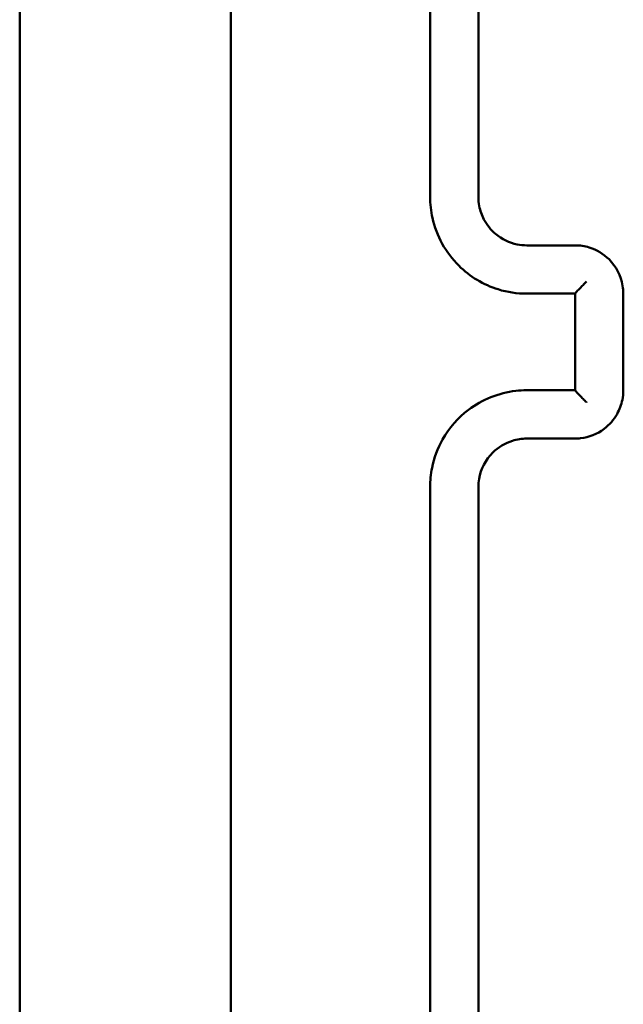
# Model space of a CAD drawing. Units: millimetres. Extents: x 0 to 553, y 0 to 384.
# Drawn here: x 319 to 321, y 152 to 156 of the extents above; entities that cross this region are included whole.
import ezdxf

# ---------------------------------------------------------------- set-up
doc = ezdxf.new("R2010")
doc.units = ezdxf.units.MM
doc.layers.add('Widoczne (ISO)', color=7, linetype='Continuous', lineweight=50)

msp = doc.modelspace()

# ---------------------------------------------------------------- linework, layer by layer
at = {"layer": 'Widoczne (ISO)'}
for p, q in [((318.8294, 153.6827), (318.8294, 162.4302)), ((318.8294, 153.6827), (318.8294, 153.3021)), ((318.8294, 151.0169), (318.8294, 153.3021))]:
    msp.add_line(p, q, dxfattribs=at)
for points, knots in [([(319.7044, 158.8416), (319.7044, 157.5013), (319.7044, 156.1589), (319.7044, 153.4743), (319.7044, 152.132), (319.7044, 150.7916)], [0, 0, 0, 0, 4.026921, 4.026921, 8.053842, 8.053842, 8.053842, 8.053842]), ([(320.5294, 158.4166), (320.5294, 157.917), (320.5294, 157.4171), (320.5294, 156.417), (320.5294, 155.9168), (320.5294, 155.4166)], [-3.001331, -3.001331, -3.001331, -3.001331, -1.500665, -1.500665, 0, 0, 0, 0]), ([(320.7294, 155.4166), (320.7294, 155.9168), (320.7294, 156.417), (320.7294, 157.4171), (320.7294, 157.917), (320.7294, 158.4166)], [-3.001328, -3.001328, -3.001328, -3.001328, -1.500664, -1.500664, 0, 0, 0, 0]), ([(320.5294, 155.4166), (320.5294, 155.3875), (320.5325, 155.3584), (320.5554, 155.2555), (320.5937, 155.1861), (320.6934, 155.0874), (320.7499, 155.0535), (320.8493, 155.0227), (320.8893, 155.0166), (320.9294, 155.0166)], [-0.5501388, -0.5501388, -0.5501388, -0.5501388, -0.4736802, -0.4736802, -0.273514, -0.273514, -0.1051977, -0.1051977, 0, 0, 0, 0]), ([(320.9294, 155.2166), (320.9162, 155.2166), (320.903, 155.2179), (320.8573, 155.2271), (320.8261, 155.2421), (320.7808, 155.2803), (320.7643, 155.3008), (320.7431, 155.3412), (320.7365, 155.3601), (320.7305, 155.3918), (320.7294, 155.4042), (320.7294, 155.4166)], [-0.3929498, -0.3929498, -0.3929498, -0.3929498, -0.3435202, -0.3435202, -0.2177241, -0.2177241, -0.1209578, -0.1209578, -0.0465222, -0.0465222, 0, 0, 0, 0]), ([(321.1294, 155.2166), (321.096, 155.2166), (321.0627, 155.2166), (320.996, 155.2166), (320.9627, 155.2166), (320.9294, 155.2166)], [-0.2002035, -0.2002035, -0.2002035, -0.2002035, -0.1001017, -0.1001017, 0, 0, 0, 0]), ([(321.3294, 155.0166), (321.3294, 155.0277), (321.3284, 155.0387), (321.3198, 155.0907), (321.2997, 155.1294), (321.2473, 155.1813), (321.2191, 155.1982), (321.1694, 155.2136), (321.1494, 155.2166), (321.1294, 155.2166)], [-0.2357363, -0.2357363, -0.2357363, -0.2357363, -0.2109142, -0.2109142, -0.1171746, -0.1171746, -0.0450671, -0.0450671, 0, 0, 0, 0]), ([(321.1294, 155.0167), (321.1294, 155.0169), (321.13, 155.0178), (321.1327, 155.0209), (321.1349, 155.0233), (321.141, 155.0299), (321.1454, 155.0345), (321.1542, 155.0435), (321.1585, 155.0479), (321.1674, 155.057), (321.1721, 155.0617), (321.177, 155.0666), (321.1771, 155.0667), (321.1772, 155.0668)], [-0.09328012, -0.09328012, -0.09328012, -0.09328012, -0.07900649, -0.07900649, -0.06221815, -0.06221815, -0.03945832, -0.03945832, -0.02012524, -0.02012524, 0, 0, 0.00044717, 0.00044717, 0.00044717, 0.00044717]), ([(321.1294, 155.0166), (321.1294, 154.95), (321.1294, 154.8833), (321.1294, 154.8166), (321.1294, 154.75), (321.1294, 154.6833), (321.1294, 154.6166)], [-4.2519828, -4.2519828, -4.2519828, -4.2519828, -4.0519826, -4.0519826, -4.0519826, -3.8519824, -3.8519824, -3.8519824, -3.8519824]), ([(321.3294, 154.6166), (321.3294, 154.6833), (321.3294, 154.75), (321.3294, 154.8833), (321.3294, 154.95), (321.3294, 155.0166)], [-0.4000004, -0.4000004, -0.4000004, -0.4000004, -0.2000002, -0.2000002, 0, 0, 0, 0]), ([(320.9294, 154.6166), (320.9142, 154.6166), (320.899, 154.6158), (320.8133, 154.606), (320.7449, 154.5786), (320.6446, 154.5028), (320.6078, 154.4607), (320.5602, 154.3764), (320.5454, 154.3364), (320.532, 154.2693), (320.5294, 154.2429), (320.5294, 154.2166)], [-0.5501369, -0.5501369, -0.5501369, -0.5501369, -0.5102766, -0.5102766, -0.3234147, -0.3234147, -0.1796748, -0.1796748, -0.0691057, -0.0691057, 0, 0, 0, 0]), ([(321.1294, 154.4166), (321.1369, 154.4166), (321.1445, 154.4171), (321.1874, 154.422), (321.2216, 154.4356), (321.2718, 154.4736), (321.2901, 154.4946), (321.3139, 154.5368), (321.3213, 154.5567), (321.328, 154.5903), (321.3294, 154.6035), (321.3294, 154.6166)], [-0.2357343, -0.2357343, -0.2357343, -0.2357343, -0.2186577, -0.2186577, -0.1385859, -0.1385859, -0.0769922, -0.0769922, -0.0296124, -0.0296124, 0, 0, 0, 0]), ([(321.1294, 154.6166), (321.1294, 154.6164), (321.13, 154.6155), (321.1327, 154.6124), (321.1349, 154.61), (321.141, 154.6034), (321.1454, 154.5988), (321.1542, 154.5898), (321.1585, 154.5854), (321.1674, 154.5763), (321.1721, 154.5715), (321.177, 154.5667), (321.1771, 154.5666), (321.1772, 154.5665)], [0, 0, 0, 0, 0.0141425, 0.0141425, 0.03077661, 0.03077661, 0.05332735, 0.05332735, 0.07248282, 0.07248282, 0.09242317, 0.09242317, 0.09286624, 0.09286624, 0.09286624, 0.09286624]), ([(320.7294, 154.2166), (320.7294, 154.2276), (320.7303, 154.2386), (320.7389, 154.2906), (320.759, 154.3294), (320.8113, 154.3812), (320.8396, 154.3982), (320.8893, 154.4136), (320.9093, 154.4166), (320.9294, 154.4166)], [-0.3929563, -0.3929563, -0.3929563, -0.3929563, -0.3517477, -0.3517477, -0.1954154, -0.1954154, -0.0751598, -0.0751598, 0, 0, 0, 0]), ([(320.9294, 154.4166), (320.9627, 154.4166), (320.996, 154.4166), (321.0627, 154.4166), (321.096, 154.4166), (321.1294, 154.4166)], [-0.2002035, -0.2002035, -0.2002035, -0.2002035, -0.1001017, -0.1001017, 0, 0, 0, 0]), ([(320.5294, 154.2166), (320.5294, 153.7164), (320.5294, 153.2162), (320.5294, 152.2162), (320.5294, 151.7163), (320.5294, 151.2166)], [-3.001331, -3.001331, -3.001331, -3.001331, -1.500665, -1.500665, 0, 0, 0, 0]), ([(320.7294, 151.2166), (320.7294, 151.7163), (320.7294, 152.2162), (320.7294, 153.2162), (320.7294, 153.7164), (320.7294, 154.2166)], [-3.001328, -3.001328, -3.001328, -3.001328, -1.500664, -1.500664, 0, 0, 0, 0])]:
    msp.add_open_spline(points, degree=3, knots=knots, dxfattribs=at)
for points in [[(320.9294, 155.0166), (320.996, 155.0166), (321.0627, 155.0166), (321.1294, 155.0166)], [(321.1294, 155.0166), (321.1294, 155.0166), (321.1294, 155.0167), (321.1294, 155.0167)], [(321.1294, 154.6166), (321.0627, 154.6166), (320.996, 154.6166), (320.9294, 154.6166)], [(321.1294, 154.6166), (321.1294, 154.6166), (321.1294, 154.6166), (321.1294, 154.6166)]]:
    msp.add_open_spline(points, degree=3, dxfattribs=at)

doc.saveas('drawing.dxf')
